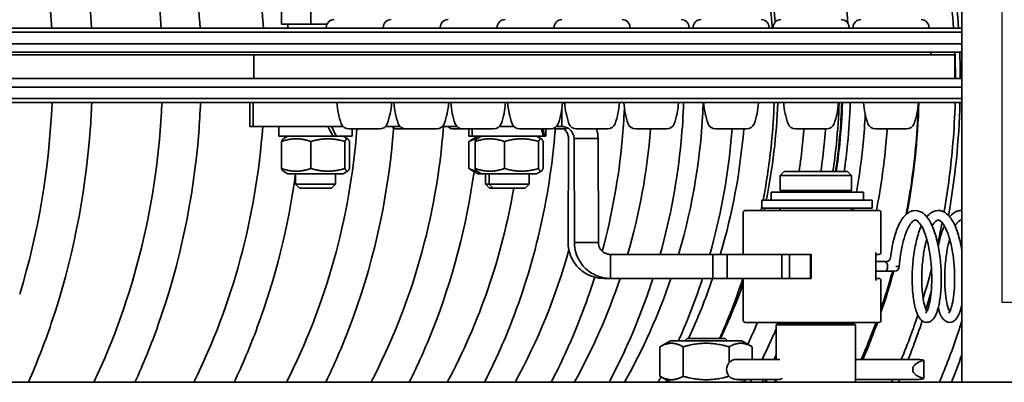
# Model space of a CAD drawing. Units: millimetres. Extents: x -3051 to 75783, y -543 to 5732.
# Drawn here: x 7886 to 8009, y 360 to 405 of the extents above; entities that cross this region are included whole.
import ezdxf

# ---------------------------------------------------------------- set-up
doc = ezdxf.new("R2010")
doc.units = ezdxf.units.MM
doc.layers.add('Kontur OBP', color=40, linetype='Continuous', lineweight=35)
doc.layers.add('Kontur Wieszak Ścienny', color=3, linetype='Continuous', lineweight=25)

# ---------------------------------------------------------------- blocks, each defined once
blk = doc.blocks.new('OBS_P-150 Rzut 2')
at = {"layer": 'Kontur OBP'}
for p, q in [((-235.18, -22.93), (-235.18, 71.57)), ((-320.3, 11.37), (-320.3, 14.01)), ((-316.62, 11.37), (-316.62, 14.01)), ((-316.62, 11.37), (-320.3, 11.37)), ((-319.49, 11.37), (-319.49, 10.87)), ((-314.61, 11.37), (-316.62, 11.37)), ((-235.18, 10.37), (-536.05, 10.37)), ((-535.55, 10.87), (-235.18, 10.87)), ((-314.69, 10.98), (-314.69, 10.87)), ((-307.57, 10.98), (-307.57, 10.87)), ((-300.44, 10.98), (-300.44, 10.87)), ((-293.32, 10.98), (-293.32, 10.87)), ((-286.2, 10.98), (-286.2, 10.87)), ((-276.7, 10.98), (-276.7, 10.87)), ((-269.3, 10.98), (-269.3, 10.87)), ((-268.8, 10.98), (-268.8, 10.87)), ((-259.3, 10.98), (-259.3, 10.87)), ((-258.8, 10.98), (-258.8, 10.87)), ((-249.3, 10.98), (-249.3, 10.87)), ((-248.8, 10.98), (-248.8, 10.87)), ((-239.3, 10.98), (-239.3, 10.87)), ((-235.18, 8.94), (-536.05, 8.94)), ((-235.18, 7.87), (-529.47, 7.87)), ((-503.7, 7.57), (-327.06, 7.57)), ((-327.06, 7.57), (-323.77, 7.57)), ((-323.77, 4.57), (-323.77, 7.57)), ((-323.77, 7.57), (-319.18, 7.57)), ((-319.18, 7.57), (-313.68, 7.57)), ((-313.68, 7.57), (-236.05, 7.57)), ((-239.05, 7.57), (-239.05, 7.87)), ((-236.05, 4.57), (-236.05, 7.57)), ((-531.91, 4.57), (-235.18, 4.57)), ((-536.05, 3.5), (-235.18, 3.5)), ((-536.05, 2.07), (-235.18, 2.07)), ((-235.18, 1.57), (-535.55, 1.57)), ((-324.26, -1.43), (-324.26, 1.57)), ((-323.83, -1.43), (-323.83, 1.57)), ((-313.36, 1.57), (-306.52, 1.57)), ((-312.44, 1.57), (-312.44, 1.57)), ((-307.44, 1.57), (-307.44, 1.57)), ((-306.24, 1.57), (-299.4, 1.57)), ((-305.32, 1.57), (-305.32, 1.57)), ((-300.32, 1.57), (-300.32, 1.57)), ((-299.11, 1.57), (-292.27, 1.57)), ((-298.19, 1.57), (-298.19, 1.57)), ((-293.19, 1.57), (-293.19, 1.57)), ((-291.99, 1.57), (-285.15, 1.57)), ((-291.07, 1.57), (-291.07, 1.57)), ((-286.07, 1.57), (-286.07, 1.57)), ((-285.21, 1.57), (-285.21, 1.57)), ((-285.15, 1.57), (-284.87, 1.57)), ((-284.87, 1.57), (-278.03, 1.57)), ((-283.95, 1.57), (-283.95, 1.57)), ((-278.95, 1.57), (-278.95, 1.57)), ((-277.47, 1.57), (-270.63, 1.57)), ((-277.37, 1.57), (-277.37, 1.57)), ((-276.55, 1.57), (-276.55, 1.57)), ((-271.55, 1.57), (-271.55, 1.57)), ((-267.47, 1.57), (-260.63, 1.57)), ((-266.55, 1.57), (-266.55, 1.57)), ((-261.55, 1.57), (-261.55, 1.57)), ((-257.47, 1.57), (-250.63, 1.57)), ((-256.55, 1.57), (-256.55, 1.57)), ((-251.55, 1.57), (-251.55, 1.57)), ((-247.47, 1.57), (-240.63, 1.57)), ((-247.21, 1.57), (-247.21, 1.57)), ((-246.55, 1.57), (-246.55, 1.57)), ((-241.55, 1.57), (-241.55, 1.57)), ((-285.21, -0.26), (-285.21, 0.91)), ((-285.21, -1.43), (-285.21, -0.26)), ((-324.26, -1.43), (-323.83, -1.43)), ((-323.83, -1.43), (-312.59, -1.43)), ((-320.65, -1.43), (-320.65, -2.63)), ((-308, -1.73), (-311.88, -1.73)), ((-311.45, -1.73), (-311.45, -2.63)), ((-307.29, -1.43), (-305.47, -1.43)), ((-304.75, -1.73), (-305.79, -1.73)), ((-300.88, -1.73), (-304.75, -1.73)), ((-300.17, -1.43), (-298.35, -1.43)), ((-297.63, -1.73), (-298.78, -1.73)), ((-293.76, -1.73), (-297.63, -1.73)), ((-296.87, -1.73), (-296.87, -2.63)), ((-296.43, -1.73), (-296.43, -2.63)), ((-293.04, -1.43), (-291.22, -1.43)), ((-286.63, -1.73), (-290.51, -1.73)), ((-287.23, -1.73), (-287.23, -2.63)), ((-284.63, -1.73), (-285.99, -1.73)), ((-285.92, -1.43), (-285.21, -1.43)), ((-279.51, -1.73), (-283.39, -1.73)), ((-272.11, -1.73), (-275.99, -1.73)), ((-262.11, -1.73), (-265.99, -1.73)), ((-252.11, -1.73), (-255.99, -1.73)), ((-242.11, -1.73), (-245.99, -1.73)), ((-313.85, -2.63), (-320.65, -2.63)), ((-320.3, -6.66), (-320.3, -3.31)), ((-319.5, -2.63), (-320.08, -2.97)), ((-316.62, -6.66), (-316.62, -3.31)), ((-313.43, -2.63), (-313.85, -2.63)), ((-311.45, -2.63), (-313.43, -2.63)), ((-312.6, -2.63), (-312.02, -2.97)), ((-312.36, -6.66), (-312.36, -3.31)), ((-311.79, -6.66), (-311.79, -3.31)), ((-296.43, -2.63), (-296.87, -2.63)), ((-296.86, -6.66), (-296.86, -3.31)), ((-295.72, -2.63), (-296.66, -3.17)), ((-287.56, -2.63), (-296.43, -2.63)), ((-296.08, -6.66), (-296.08, -3.31)), ((-295.28, -2.63), (-295.86, -2.97)), ((-292.4, -6.66), (-292.4, -3.31)), ((-288.38, -2.63), (-287.8, -2.97)), ((-288.14, -6.66), (-288.14, -3.31)), ((-287.57, -6.66), (-287.57, -3.31)), ((-287.4, -2.63), (-287.56, -2.63)), ((-287.23, -2.63), (-287.4, -2.63)), ((-284.44, -15.93), (-284.39, -2.93)), ((-283.7, -2.93), (-283.66, -15.93)), ((-282.53, -2.93), (-283.7, -2.93)), ((-280.7, -2.93), (-282.53, -2.93)), ((-280.66, -15.93), (-280.7, -2.93)), ((-319.5, -7.33), (-320.08, -7)), ((-319.5, -7.33), (-312.6, -7.33)), ((-318.55, -7.33), (-318.55, -8.64)), ((-313.55, -7.33), (-313.55, -8.64)), ((-312.6, -7.33), (-312.02, -7)), ((-295.72, -7.33), (-296.66, -6.79)), ((-295.28, -7.33), (-295.86, -7)), ((-295.72, -7.33), (-295.28, -7.33)), ((-295.28, -7.33), (-288.38, -7.33)), ((-294.77, -7.33), (-294.77, -8.64)), ((-294.33, -7.33), (-294.33, -8.64)), ((-289.33, -7.33), (-289.33, -8.64)), ((-288.38, -7.33), (-287.8, -7)), ((-257.42, -7.03), (-257.92, -7.53)), ((-257.42, -7.03), (-249.5, -7.03)), ((-249.5, -7.03), (-249, -7.53)), ((-249, -7.53), (-257.92, -7.53)), ((-257.92, -7.53), (-257.92, -9.43)), ((-249, -7.53), (-249, -9.43)), ((-318.55, -8.64), (-313.55, -8.64)), ((-318.06, -9.13), (-318.55, -8.64)), ((-314.04, -9.13), (-318.06, -9.13)), ((-314.04, -9.13), (-313.55, -8.64)), ((-294.77, -8.64), (-294.33, -8.64)), ((-294.28, -9.13), (-294.77, -8.64)), ((-294.33, -8.64), (-289.33, -8.64)), ((-293.84, -9.13), (-294.33, -8.64)), ((-293.84, -9.13), (-294.28, -9.13)), ((-289.82, -9.13), (-293.84, -9.13)), ((-289.82, -9.13), (-289.33, -8.64)), ((-259.06, -9.63), (-247.51, -9.63)), ((-259.06, -10.63), (-259.06, -9.63)), ((-249, -9.43), (-257.92, -9.43)), ((-247.51, -10.63), (-247.51, -9.63)), ((-260.19, -10.63), (-246.39, -10.63)), ((-260.19, -11.63), (-260.19, -10.63)), ((-246.39, -11.63), (-246.39, -10.63)), ((-262.53, -12.18), (-262.53, -17.43)), ((-262.28, -11.93), (-261.12, -11.93)), ((-260.99, -11.93), (-261.12, -11.93)), ((-260.99, -11.93), (-259.86, -11.93)), ((-260.19, -11.63), (-246.39, -11.63)), ((-247.44, -11.93), (-259.86, -11.93)), ((-257.92, -11.63), (-257.92, -11.93)), ((-249, -11.63), (-249, -11.93)), ((-245.56, -11.93), (-247.44, -11.93)), ((-245.31, -12.18), (-245.31, -17.18)), ((-283.66, -15.93), (-281.84, -15.93)), ((-281.84, -15.93), (-280.66, -15.93)), ((-273.91, -17.43), (-279.15, -17.43)), ((-279.15, -17.43), (-279.15, -18.6)), ((-273.91, -17.43), (-268.62, -17.43)), ((-268.62, -17.43), (-266.33, -17.43)), ((-264.56, -17.43), (-266.33, -17.43)), ((-266.33, -17.43), (-266.33, -20.43)), ((-264.56, -17.43), (-257.69, -17.43)), ((-264.56, -20.43), (-264.56, -17.43)), ((-256.74, -17.43), (-257.69, -17.43)), ((-257.69, -17.43), (-257.69, -20.43)), ((-256.74, -17.43), (-254.13, -17.43)), ((-256.74, -20.43), (-256.74, -17.43)), ((-254.05, -17.43), (-254.13, -17.43)), ((-254.13, -17.43), (-254.13, -20.43)), ((-254.05, -20.43), (-254.05, -17.43)), ((-245.96, -20.25), (-245.96, -17.61)), ((-244.85, -18.33), (-245.96, -18.33)), ((-245.95, -17.43), (-245.56, -17.43)), ((-244.67, -18.33), (-244.85, -18.33)), ((-279.15, -18.6), (-279.15, -20.43)), ((-245.96, -19.53), (-244.85, -19.53)), ((-243.61, -19.53), (-244.85, -19.53)), ((-243.01, -18.93), (-243.43, -18.93)), ((-279.15, -20.43), (-279.95, -20.43)), ((-279.15, -20.43), (-273.91, -20.43)), ((-268.62, -20.43), (-273.91, -20.43)), ((-266.33, -20.43), (-268.62, -20.43)), ((-266.33, -20.43), (-264.56, -20.43)), ((-257.69, -20.43), (-264.56, -20.43)), ((-262.53, -20.43), (-262.53, -25.68)), ((-257.69, -20.43), (-256.74, -20.43)), ((-254.13, -20.43), (-256.74, -20.43)), ((-254.13, -20.43), (-254.05, -20.43)), ((-245.56, -20.43), (-245.95, -20.43)), ((-245.31, -20.68), (-245.31, -25.68)), ((-235.18, -33.43), (-235.18, -22.93)), ((-261.12, -25.93), (-262.28, -25.93)), ((-261.12, -25.93), (-260.99, -25.93)), ((-259.86, -25.93), (-260.99, -25.93)), ((-259.86, -25.93), (-247.44, -25.93)), ((-258.21, -26.03), (-258.41, -26.23)), ((-248.51, -26.23), (-258.41, -26.23)), ((-258.41, -30.57), (-258.41, -26.23)), ((-258.21, -26.03), (-248.71, -26.03)), ((-248.71, -26.03), (-248.51, -26.23)), ((-248.51, -33.43), (-248.51, -26.23)), ((-247.44, -25.93), (-245.56, -25.93)), ((-271.62, -28.23), (-272.95, -28.99)), ((-262.72, -28.23), (-271.62, -28.23)), ((-269.56, -27.93), (-269.86, -28.23)), ((-269.56, -27.93), (-264.79, -27.93)), ((-264.79, -27.93), (-264.49, -28.23)), ((-262.72, -28.23), (-261.4, -28.99)), ((-272.95, -28.99), (-272.95, -32.67)), ((-270.06, -28.99), (-270.06, -32.67)), ((-264.29, -28.99), (-264.29, -30.97)), ((-261.4, -28.99), (-261.4, -30.57)), ((-261.51, -30.57), (-263.38, -30.57)), ((-261.51, -30.57), (-260.47, -30.57)), ((-259.59, -30.57), (-260.47, -30.57)), ((-259.59, -30.57), (-257.97, -30.57)), ((-248.51, -30.57), (-247.05, -30.57)), ((-247.05, -30.57), (-240.79, -30.57)), ((-239.95, -30.68), (-239.95, -32.96)), ((-264.62, -31.81), (-264.62, -31.83)), ((-241.33, -31.81), (-241.33, -31.83)), ((-271.62, -33.43), (-272.95, -32.67)), ((-263.38, -33.07), (-261.51, -33.07)), ((-262.72, -33.43), (-262.1, -33.07)), ((-260.47, -33.07), (-261.51, -33.07)), ((-260.47, -33.07), (-259.59, -33.07)), ((-257.91, -33.07), (-259.59, -33.07)), ((-258.41, -33.43), (-258.41, -33.07)), ((-247.05, -33.07), (-248.51, -33.07)), ((-240.79, -33.07), (-247.05, -33.07)), ((-484.05, -33.43), (-235.18, -33.43)), ((-125.18, -33.43), (-235.18, -33.43))]:
    blk.add_line(p, q, dxfattribs=at)
for centre, radius, start, end in [((-313.7, 10.98), 0.99, 90, 180), ((-306.58, 10.98), 0.99, 90, 180), ((-299.45, 10.98), 0.99, 90, 180), ((-292.33, 10.98), 0.99, 90, 180), ((-285.21, 10.98), 0.99, 90, 180), ((-277.69, 10.98), 0.99, 0, 90), ((-270.29, 10.98), 0.99, 0, 90), ((-267.81, 10.98), 0.99, 90, 180), ((-260.29, 10.98), 0.99, 0, 90), ((-257.81, 10.98), 0.99, 90, 180), ((-250.29, 10.98), 0.99, 0, 90), ((-247.81, 10.98), 0.99, 90, 180), ((-240.29, 10.98), 0.99, 0, 90), ((-303.88, 2.14), 9.5, 183.4496, 199.7451), ((-316, 2.14), 9.5, 340.2549, 356.5504), ((-296.75, 2.14), 9.5, 183.4496, 199.7451), ((-308.88, 2.14), 9.5, 340.2549, 356.5504), ((-289.63, 2.14), 9.5, 183.4496, 199.7451), ((-301.76, 2.14), 9.5, 340.2549, 356.5504), ((-282.51, 2.14), 9.5, 183.4496, 199.7451), ((-294.63, 2.14), 9.5, 340.2549, 356.5504), ((-275.39, 2.14), 9.5, 183.4496, 199.7451), ((-287.51, 2.14), 9.5, 340.2549, 356.5504), ((-267.99, 2.14), 9.5, 183.4496, 199.7451), ((-280.11, 2.14), 9.5, 340.2549, 356.5504), ((-257.99, 2.14), 9.5, 183.4496, 199.7451), ((-270.11, 2.14), 9.5, 340.2549, 356.5504), ((-247.99, 2.14), 9.5, 183.4496, 199.7451), ((-260.11, 2.14), 9.5, 340.2549, 356.5504), ((-328.16, 4.23), 78, 351.7026, 358.0485), ((-237.99, 2.14), 9.5, 183.4496, 199.7451), ((-250.11, 2.14), 9.5, 340.2549, 356.5504), ((-311.88, -0.73), 1, 199.7451, 270), ((-308, -0.73), 1, 270, 340.2549), ((-304.75, -0.73), 1, 199.7451, 270), ((-300.88, -0.73), 1, 270, 340.2549), ((-297.63, -0.73), 1, 199.7451, 270), ((-293.76, -0.73), 1, 270, 340.2549), ((-290.51, -0.73), 1, 199.7451, 270), ((-286.63, -0.73), 1, 270, 340.2549), ((-283.39, -0.73), 1, 199.7451, 270), ((-279.51, -0.73), 1, 270, 340.2549), ((-275.99, -0.73), 1, 199.7451, 270), ((-272.11, -0.73), 1, 270, 340.2549), ((-265.99, -0.73), 1, 199.7451, 270), ((-262.11, -0.73), 1, 270, 340.2549), ((-255.99, -0.73), 1, 199.7451, 270), ((-252.11, -0.73), 1, 270, 340.2549), ((-245.99, -0.73), 1, 199.7451, 270), ((-242.11, -0.73), 1, 270, 340.2549), ((-305.79, -0.73), 1, 224.419, 270), ((-298.78, -0.73), 1, 224.419, 270), ((-285.99, -0.73), 1, 251.0937, 270), ((-258.06, -9.81), 0.4, 25.8967, 69.5127), ((-248.86, -9.81), 0.4, 110.4873, 154.1033), ((-262.28, -12.18), 0.25, 90, 180), ((-245.56, -12.18), 0.25, 0, 90), ((-245.56, -17.18), 0.25, 270, 0), ((-243.61, -18.93), 0.6, 270, 0), ((-245.56, -20.68), 0.25, 0, 90), ((-262.28, -25.68), 0.25, 180, 270), ((-245.56, -25.68), 0.25, 270, 0), ((-258.06, -25.63), 0.4, 270, 311.4096), ((-248.86, -25.63), 0.4, 228.5904, 270), ((-263.38, -31.81), 1.24, 90, 180), ((-263.38, -31.83), 1.24, 180, 270), ((-328.16, 4.23), 78, 331.1334, 331.4349)]:
    blk.add_arc(centre, radius, start, end, dxfattribs=at)
for centre, major_axis, ratio, start_param, end_param in [((-405.55, 5.22), (0.97, 74.99), 0.755129, 4.797483, 6.148405), ((-394.51, 5.08), (0.97, 74.99), 0.791047, 4.799846, 6.114538), ((-384.22, 4.95), (0.97, 74.99), 0.824425, 4.802047, 6.077987), ((-332.34, 4.28), (-0.97, -74.99), 0.989027, 1.682206, 2.061936), ((-405.55, 5.22), (-0.97, -74.99), 0.755129, 1.203359, 1.531796), ((-394.51, 5.08), (-0.97, -74.99), 0.791047, 1.041734, 1.534155), ((-339.92, 4.38), (-0.97, -74.99), 0.965974, 1.288203, 1.54579), ((-332.34, 4.28), (-0.97, -74.99), 0.989027, 1.383397, 1.547389), ((-384.22, 4.95), (-0.97, -74.99), 0.824425, 1.044224, 1.496265), ((-374.72, 4.83), (-0.97, -74.99), 0.855156, 1.04652, 1.494282), ((-316.05, -1.85), (-4.39, 7.93), 0.173735, 4.517943, 4.668739), ((-316.05, -1.01), (-4.39, 7.93), 0.173735, 4.412339, 4.564344), ((-366.03, 4.71), (-0.97, -74.99), 0.883142, 1.048617, 1.500156), ((-291.83, -1.85), (-2.75, 7.86), 0.468922, 4.451171, 4.564279), ((-291.83, -1.01), (-2.75, 7.86), 0.468922, 4.345567, 4.459809), ((-345.1, 4.44), (-0.97, -74.99), 0.949776, 1.287063, 1.500605), ((-335.66, 4.32), (-0.97, -74.99), 0.979072, 1.289136, 1.50261), ((-358.18, 4.61), (-0.97, -74.99), 0.908293, 1.050507, 1.398211), ((-332.34, 4.28), (-0.97, -74.99), 0.989027, 1.365678, 1.369773), ((-351.2, 4.52), (-0.97, -74.99), 0.930528, 1.052186, 1.293685), ((-244.85, -18.93), (0, 0.6), 0.637642, 3.141593, 6.283185), ((-345.1, 4.44), (-0.97, -74.99), 0.949776, 1.053648, 1.244962), ((-339.92, 4.38), (-0.97, -74.99), 0.965974, 1.054889, 1.246114), ((-335.66, 4.32), (-0.97, -74.99), 0.979072, 1.138883, 1.247059), ((-332.34, 4.28), (-0.97, -74.99), 0.989027, 1.139643, 1.238907), ((-335.66, 4.32), (-0.97, -74.99), 0.979072, 1.055906, 1.05997)]:
    blk.add_ellipse(centre, major_axis=major_axis, ratio=ratio, start_param=start_param, end_param=end_param, dxfattribs=at)
for points, knots in [([(-408.54, 82.88), (-405.42, 83.25), (-402.27, 83.29), (-392.87, 82.46), (-386.69, 80.61), (-375.05, 74.47), (-369.6, 70.16), (-359.97, 59.5), (-355.81, 53.11), (-349.23, 38.91), (-346.82, 31.1), (-344.73, 19), (-344.28, 14.95), (-344.07, 10.87)], [3.043158, 3.043158, 3.043158, 3.043158, 3.198305, 3.198305, 3.509605, 3.509605, 3.825509, 3.825509, 4.14675, 4.14675, 4.470278, 4.470278, 4.628968, 4.628968, 4.628968, 4.628968]), ([(-397.25, 82.81), (-394.2, 83.11), (-391.13, 83.13), (-381.51, 82.31), (-375.02, 80.44), (-362.83, 74.27), (-357.14, 69.94), (-347.08, 59.25), (-342.73, 52.85), (-335.86, 38.65), (-333.35, 30.83), (-331.18, 18.82), (-330.71, 14.86), (-330.49, 10.87)], [3.053189, 3.053189, 3.053189, 3.053189, 3.198673, 3.198673, 3.511718, 3.511718, 3.828142, 3.828142, 4.148872, 4.148872, 4.471813, 4.471813, 4.626817, 4.626817, 4.626817, 4.626817]), ([(-336.11, 82.31), (-333.93, 82.34), (-331.76, 82.27), (-321.46, 81.53), (-313.43, 79.6), (-298.37, 73.27), (-291.34, 68.86), (-279, 58.02), (-273.68, 51.58), (-265.3, 37.31), (-262.24, 29.49), (-259.7, 17.91), (-259.18, 14.4), (-258.89, 10.87)], [3.114652, 3.114652, 3.114652, 3.114652, 3.199907, 3.199907, 3.51939, 3.51939, 3.839022, 3.839022, 4.158948, 4.158948, 4.479183, 4.479183, 4.615556, 4.615556, 4.615556, 4.615556]), ([(-325.74, 82.19), (-323.91, 82.2), (-322.07, 82.13), (-312.1, 81.41), (-304.05, 79.48), (-288.95, 73.15), (-281.9, 68.74), (-269.52, 57.89), (-264.19, 51.45), (-255.79, 37.18), (-252.72, 29.36), (-250.23, 18.02), (-249.73, 14.75), (-249.43, 11.46)], [3.128202, 3.128202, 3.128202, 3.128202, 3.199918, 3.199918, 3.519466, 3.519466, 3.839142, 3.839142, 4.159076, 4.159076, 4.479282, 4.479282, 4.606339, 4.606339, 4.606339, 4.606339]), ([(-303.82, 81.75), (-301.17, 81.93), (-298.51, 81.9), (-289.04, 81.12), (-282.31, 79.24), (-269.65, 73.03), (-263.74, 68.69), (-253.31, 57.97), (-248.81, 51.57), (-241.69, 37.36), (-239.09, 29.55), (-236.92, 17.95), (-236.47, 14.42), (-236.22, 10.87)], [3.077044, 3.077044, 3.077044, 3.077044, 3.198944, 3.198944, 3.513315, 3.513315, 3.830221, 3.830221, 4.150615, 4.150615, 4.473065, 4.473065, 4.611182, 4.611182, 4.611182, 4.611182]), ([(-235.6, 10.87), (-236.07, 17.93), (-237.31, 24.87), (-241.96, 40.54), (-245.97, 48.81), (-256.18, 62.85), (-262.29, 68.49), (-270.08, 73.02), (-271.12, 73.58), (-272.17, 74.09)], [48.069935, 48.069935, 48.069935, 48.069935, 50.205755, 50.205755, 53.130978, 53.130978, 56.063758, 56.063758, 56.508927, 56.508927, 56.508927, 56.508927]), ([(-344.03, 1.57), (-344.08, 0.41), (-344.14, -0.74), (-344.85, -10.2), (-346.5, -18.39), (-349.95, -28.57), (-350.91, -31.04), (-351.96, -33.43)], [4.7494165, 4.7494165, 4.7494165, 4.7494165, 4.7942904, 4.7942904, 5.1183362, 5.1183362, 5.2250307, 5.2250307, 5.2250307, 5.2250307]), ([(-330.42, 1.57), (-330.48, 0.32), (-330.55, -0.92), (-331.3, -10.47), (-333.03, -18.66), (-336.61, -28.74), (-337.57, -31.12), (-338.63, -33.43)], [4.7470996, 4.7470996, 4.7470996, 4.7470996, 4.7954069, 4.7954069, 5.1190771, 5.1190771, 5.2218093, 5.2218093, 5.2218093, 5.2218093]), ([(-269.99, 1.57), (-270.04, -0.04), (-270.15, -1.65), (-270.76, -8.05), (-271.64, -12.81), (-272.93, -17.43)], [4.736887, 4.736887, 4.736887, 4.736887, 4.7990833, 4.7990833, 4.9847323, 4.9847323, 4.9847323, 4.9847323]), ([(-258.67, 1.57), (-258.73, -0.11), (-258.84, -1.79), (-259.24, -5.86), (-259.59, -8.26), (-260.04, -10.63)], [4.7349891, 4.7349891, 4.7349891, 4.7349891, 4.7996264, 4.7996264, 4.8927087, 4.8927087, 4.8927087, 4.8927087]), ([(-250.54, 1.57), (-250.6, -0.15), (-250.71, -1.88), (-251, -4.74), (-251.14, -5.89), (-251.31, -7.03)], [4.7336295, 4.7336295, 4.7336295, 4.7336295, 4.7999892, 4.7999892, 4.844388, 4.844388, 4.844388, 4.844388]), ([(-250.12, 1.57), (-250.18, -0.15), (-250.3, -1.88), (-250.58, -4.74), (-250.73, -5.89), (-250.89, -7.03)], [4.7335633, 4.7335633, 4.7335633, 4.7335633, 4.799931, 4.799931, 4.8443346, 4.8443346, 4.8443346, 4.8443346]), ([(-249.14, 1.57), (-249.2, -0.15), (-249.31, -1.87), (-249.59, -4.74), (-249.73, -5.88), (-249.9, -7.03)], [4.7334127, 4.7334127, 4.7334127, 4.7334127, 4.7996723, 4.7996723, 4.8442418, 4.8442418, 4.8442418, 4.8442418]), ([(-240.62, 1.57), (-240.67, -0.12), (-240.77, -1.82), (-241.18, -6.5), (-241.59, -9.48), (-242.16, -12.42)], [4.7320845, 4.7320845, 4.7320845, 4.7320845, 4.7975725, 4.7975725, 4.9138656, 4.9138656, 4.9138656, 4.9138656]), ([(-236.02, 1.57), (-236.07, -0.11), (-236.16, -1.78), (-236.54, -6.36), (-236.91, -9.25), (-237.42, -12.12)], [4.7313619, 4.7313619, 4.7313619, 4.7313619, 4.796253, 4.796253, 4.909491, 4.909491, 4.909491, 4.909491]), ([(-277.4, 0.84), (-277.46, -0.49), (-277.55, -1.81), (-278.11, -7.83), (-278.95, -12.49), (-280.17, -17.03)], [4.7475656, 4.7475656, 4.7475656, 4.7475656, 4.7987109, 4.7987109, 4.9808335, 4.9808335, 4.9808335, 4.9808335]), ([(-247.27, 0.13), (-247.33, -1.1), (-247.42, -2.33), (-247.74, -5.6), (-248.01, -7.62), (-248.36, -9.63)], [4.751567, 4.751567, 4.751567, 4.751567, 4.7992124, 4.7992124, 4.8778672, 4.8778672, 4.8778672, 4.8778672]), ([(-306.28, -1.61), (-306.3, -1.94), (-306.33, -2.28), (-307.07, -10.93), (-308.93, -19.11), (-312.74, -29.03), (-313.71, -31.26), (-314.77, -33.43)], [4.7840101, 4.7840101, 4.7840101, 4.7840101, 4.7970878, 4.7970878, 5.119905, 5.119905, 5.2161113, 5.2161113, 5.2161113, 5.2161113]), ([(-286.05, -1.73), (-286.08, -2.15), (-286.12, -2.56), (-286.91, -11.28), (-288.89, -19.45), (-292.88, -29.25), (-293.85, -31.36), (-294.91, -33.43)], [4.7820686, 4.7820686, 4.7820686, 4.7820686, 4.7982621, 4.7982621, 5.1201908, 5.1201908, 5.211432, 5.211432, 5.211432, 5.211432]), ([(-283.7, -2.93), (-283.7, -2.69), (-283.76, -2.44), (-284, -2.01), (-284.17, -1.82), (-284.49, -1.6), (-284.63, -1.54), (-284.92, -1.45), (-285.07, -1.43), (-285.21, -1.43)], [0, 0, 0, 0, 0.0923387, 0.0923387, 0.184647, 0.184647, 0.2406131, 0.2406131, 0.2965792, 0.2965792, 0.2965792, 0.2965792]), ([(-284.99, -1.73), (-284.85, -1.83), (-284.74, -1.95), (-284.56, -2.21), (-284.5, -2.35), (-284.42, -2.63), (-284.39, -2.78), (-284.39, -2.93)], [0.121626, 0.121626, 0.121626, 0.121626, 0.184647, 0.184647, 0.2406131, 0.2406131, 0.2965792, 0.2965792, 0.2965792, 0.2965792]), ([(-263.93, -1.73), (-263.97, -2.28), (-264.02, -2.82), (-264.54, -8.13), (-265.42, -12.84), (-266.72, -17.43)], [4.7782768, 4.7782768, 4.7782768, 4.7782768, 4.7993868, 4.7993868, 4.9835032, 4.9835032, 4.9835032, 4.9835032]), ([(-254.95, -1.73), (-254.99, -2.33), (-255.05, -2.93), (-255.22, -4.7), (-255.37, -5.86), (-255.54, -7.03)], [4.77673209, 4.77673209, 4.77673209, 4.77673209, 4.79980544, 4.79980544, 4.84514391, 4.84514391, 4.84514391, 4.84514391]), ([(-252.24, -1.73), (-252.28, -2.34), (-252.34, -2.96), (-252.52, -4.73), (-252.66, -5.88), (-252.82, -7.03)], [4.7762666, 4.7762666, 4.7762666, 4.7762666, 4.79992597, 4.79992597, 4.84465806, 4.84465806, 4.84465806, 4.84465806]), ([(-244.53, -1.73), (-244.57, -2.33), (-244.62, -2.94), (-244.94, -6.36), (-245.34, -9.16), (-245.88, -11.93)], [4.7751712, 4.7751712, 4.7751712, 4.7751712, 4.7985282, 4.7985282, 4.9077288, 4.9077288, 4.9077288, 4.9077288]), ([(-318.55, -7.34), (-319.45, -13.94), (-321.06, -20.42), (-324.19, -28.9), (-325.16, -31.19), (-326.22, -33.43)], [4.8605526, 4.8605526, 4.8605526, 4.8605526, 5.1195806, 5.1195806, 5.2188348, 5.2188348, 5.2188348, 5.2188348]), ([(-296.21, -7.05), (-297.15, -13.89), (-298.91, -20.6), (-302.29, -29.14), (-303.26, -31.31), (-304.32, -33.43)], [4.8527262, 4.8527262, 4.8527262, 4.8527262, 5.1200962, 5.1200962, 5.2136426, 5.2136426, 5.2136426, 5.2136426]), ([(-244.11, -17.83), (-244.02, -17.11), (-243.9, -16.39), (-243.59, -15.1), (-243.4, -14.51), (-242.96, -13.47), (-242.7, -13.02), (-242.09, -12.3), (-241.7, -12.03), (-240.91, -11.89), (-240.54, -11.97), (-239.97, -12.3), (-239.75, -12.5), (-239.27, -13.1), (-239.03, -13.54), (-238.58, -14.64), (-238.38, -15.31), (-238.07, -16.71), (-237.95, -17.45), (-237.8, -18.92), (-237.76, -19.66), (-237.75, -21.06), (-237.78, -21.75), (-237.91, -22.98), (-238, -23.55), (-238.24, -24.52), (-238.38, -24.93), (-238.68, -25.43), (-238.81, -25.59), (-239.11, -25.82), (-239.28, -25.9), (-239.68, -25.95), (-239.89, -25.89), (-240.2, -25.72), (-240.32, -25.61), (-240.59, -25.27), (-240.72, -25.01), (-241, -24.25), (-241.14, -23.66), (-241.32, -22.36), (-241.38, -21.65), (-241.41, -20.22), (-241.39, -19.48), (-241.28, -18.04), (-241.18, -17.32), (-240.94, -15.96), (-240.78, -15.31), (-240.49, -14.42), (-240.37, -14.12), (-240.25, -13.85)], [0, 0, 0, 0, 0.220598, 0.220598, 0.439068, 0.439068, 0.665447, 0.665447, 0.906016, 0.906016, 1.100569, 1.100569, 1.255845, 1.255845, 1.476346, 1.476346, 1.716407, 1.716407, 1.941564, 1.941564, 2.159427, 2.159427, 2.375247, 2.375247, 2.592333, 2.592333, 2.816776, 2.816776, 2.941237, 2.941237, 3.047034, 3.047034, 3.159534, 3.159534, 3.257098, 3.257098, 3.426058, 3.426058, 3.681951, 3.681951, 3.914972, 3.914972, 4.133075, 4.133075, 4.348874, 4.348874, 4.565898, 4.565898, 4.686403, 4.686403, 4.686403, 4.686403]), ([(-239.58, -12.72), (-239.39, -12.5), (-239.19, -12.31), (-238.79, -12.06), (-238.59, -11.99), (-238.08, -11.9), (-237.74, -11.95), (-237.2, -12.22), (-236.98, -12.41), (-236.49, -12.96), (-236.25, -13.38), (-235.79, -14.41), (-235.58, -15.06), (-235.32, -16.14), (-235.24, -16.52), (-235.18, -16.92)], [4.881061, 4.881061, 4.881061, 4.881061, 5.02211, 5.02211, 5.134866, 5.134866, 5.30693, 5.30693, 5.461049, 5.461049, 5.67354, 5.67354, 5.914613, 5.914613, 6.038032, 6.038032, 6.038032, 6.038032]), ([(-236.71, -12.72), (-236.42, -12.37), (-236.08, -12.1), (-235.52, -11.94), (-235.35, -11.92), (-235.18, -11.93)], [9.1085537, 9.1085537, 9.1085537, 9.1085537, 9.3306349, 9.3306349, 9.4239099, 9.4239099, 9.4239099, 9.4239099]), ([(-239.7, -24.76), (-239.7, -24.76), (-239.67, -24.74), (-239.58, -24.6), (-239.52, -24.47), (-239.37, -24.1), (-239.29, -23.82), (-239.14, -23.12), (-239.07, -22.66), (-238.98, -21.64), (-238.95, -21.05), (-238.95, -19.82), (-238.98, -19.16), (-239.1, -17.88), (-239.2, -17.23), (-239.43, -16.04), (-239.57, -15.48), (-239.9, -14.54), (-240.08, -14.13), (-240.43, -13.54), (-240.61, -13.34), (-240.87, -13.15), (-240.95, -13.13), (-241.11, -13.13), (-241.27, -13.19), (-241.69, -13.68), (-241.9, -14.05), (-242.25, -14.86), (-242.39, -15.3), (-242.65, -16.29), (-242.76, -16.87), (-242.92, -17.94), (-242.97, -18.44), (-243.01, -18.93)], [76.396296, 76.396296, 76.396296, 76.396296, 76.489205, 76.489205, 76.602696, 76.602696, 76.751844, 76.751844, 76.926824, 76.926824, 77.115185, 77.115185, 77.308655, 77.308655, 77.503212, 77.503212, 77.6962, 77.6962, 77.884281, 77.884281, 78.061399, 78.061399, 78.222685, 78.222685, 78.469782, 78.469782, 78.675819, 78.675819, 78.844007, 78.844007, 79.028584, 79.028584, 79.176691, 79.176691, 79.176691, 79.176691]), ([(-236.83, -24.76), (-236.83, -24.76), (-236.83, -24.76), (-236.82, -24.75), (-236.77, -24.69), (-236.64, -24.46), (-236.57, -24.29), (-236.42, -23.82), (-236.34, -23.47), (-236.21, -22.65), (-236.15, -22.14), (-236.08, -21.03), (-236.08, -20.4), (-236.12, -19.13), (-236.17, -18.47), (-236.33, -17.2), (-236.44, -16.58), (-236.71, -15.46), (-236.87, -14.95), (-237.22, -14.12), (-237.4, -13.78), (-237.74, -13.34), (-237.9, -13.22), (-238.1, -13.12), (-238.14, -13.12), (-238.28, -13.16), (-238.37, -13.2), (-238.61, -13.41), (-238.76, -13.6), (-238.91, -13.85)], [72.532692, 72.532692, 72.532692, 72.532692, 72.546067, 72.546067, 72.663885, 72.663885, 72.787912, 72.787912, 72.947848, 72.947848, 73.128854, 73.128854, 73.319673, 73.319673, 73.513866, 73.513866, 73.708168, 73.708168, 73.8999, 73.8999, 74.084999, 74.084999, 74.256282, 74.256282, 74.419657, 74.419657, 74.549912, 74.549912, 74.701469, 74.701469, 74.701469, 74.701469]), ([(-235.18, -13.15), (-235.22, -13.13), (-235.25, -13.13), (-235.34, -13.13), (-235.4, -13.15), (-235.58, -13.27), (-235.7, -13.37), (-235.89, -13.61), (-235.96, -13.72), (-236.04, -13.85)], [70.4219967, 70.4219967, 70.4219967, 70.4219967, 70.504201, 70.504201, 70.6346237, 70.6346237, 70.7620021, 70.7620021, 70.8380927, 70.8380927, 70.8380927, 70.8380927]), ([(-238.14, -16.38), (-238.12, -16.24), (-238.09, -16.11), (-237.91, -15.32), (-237.73, -14.71), (-237.48, -14.07), (-237.43, -13.96), (-237.38, -13.85)], [8.6045117, 8.6045117, 8.6045117, 8.6045117, 8.6480894, 8.6480894, 8.8662488, 8.8662488, 8.9137831, 8.9137831, 8.9137831, 8.9137831]), ([(-284.44, -15.93), (-284.44, -16.23), (-284.41, -16.53), (-284.23, -17.42), (-283.99, -17.98), (-283.31, -18.98), (-282.87, -19.4), (-282, -19.96), (-281.61, -20.13), (-280.8, -20.37), (-280.37, -20.43), (-279.95, -20.43)], [0, 0, 0, 0, 0.0933163, 0.0933163, 0.2803353, 0.2803353, 0.4673447, 0.4673447, 0.5990525, 0.5990525, 0.7307599, 0.7307599, 0.7307599, 0.7307599]), ([(-279.15, -20.43), (-279.45, -20.43), (-279.75, -20.4), (-280.64, -20.22), (-281.2, -19.98), (-282.2, -19.3), (-282.63, -18.86), (-283.18, -17.99), (-283.36, -17.6), (-283.6, -16.78), (-283.66, -16.36), (-283.66, -15.93)], [0, 0, 0, 0, 0.0933163, 0.0933163, 0.2803353, 0.2803353, 0.4673447, 0.4673447, 0.5990525, 0.5990525, 0.7307599, 0.7307599, 0.7307599, 0.7307599]), ([(-280.66, -15.93), (-280.66, -16.18), (-280.6, -16.42), (-280.37, -16.85), (-280.2, -17.04), (-279.87, -17.26), (-279.73, -17.32), (-279.45, -17.41), (-279.3, -17.43), (-279.15, -17.43)], [0, 0, 0, 0, 0.0923387, 0.0923387, 0.184647, 0.184647, 0.2406131, 0.2406131, 0.2965792, 0.2965792, 0.2965792, 0.2965792]), ([(-239.58, -15.52), (-239.68, -15.88), (-239.77, -16.26), (-239.96, -17.24), (-240.05, -17.86), (-240.17, -19.13), (-240.2, -19.78), (-240.2, -21.03), (-240.18, -21.65), (-240.07, -22.74), (-239.99, -23.23), (-239.81, -24.02), (-239.7, -24.34), (-239.59, -24.55), (-239.59, -24.57), (-239.58, -24.59)], [74.951707, 74.951707, 74.951707, 74.951707, 75.081477, 75.081477, 75.270025, 75.270025, 75.463062, 75.463062, 75.657617, 75.657617, 75.851039, 75.851039, 76.038645, 76.038645, 76.055836, 76.055836, 76.055836, 76.055836]), ([(-236.71, -15.52), (-236.72, -15.54), (-236.72, -15.56), (-236.87, -16.08), (-236.99, -16.64), (-237.18, -17.83), (-237.25, -18.48), (-237.33, -19.75), (-237.34, -20.4), (-237.31, -21.62), (-237.27, -22.2), (-237.13, -23.21), (-237.04, -23.65), (-236.87, -24.25), (-236.78, -24.45), (-236.71, -24.59)], [71.088137, 71.088137, 71.088137, 71.088137, 71.095168, 71.095168, 71.278264, 71.278264, 71.468672, 71.468672, 71.662477, 71.662477, 71.856988, 71.856988, 72.049253, 72.049253, 72.191995, 72.191995, 72.191995, 72.191995]), ([(-235.28, -16.38), (-235.27, -16.36), (-235.27, -16.34), (-235.24, -16.18), (-235.21, -16.05), (-235.18, -15.92)], [12.83159513, 12.83159513, 12.83159513, 12.83159513, 12.83778889, 12.83778889, 12.88208861, 12.88208861, 12.88208861, 12.88208861]), ([(-245.94, -17.18), (-245.94, -17.25), (-245.95, -17.33), (-245.96, -17.48), (-245.96, -17.55), (-245.96, -17.61)], [0, 0, 0, 0, 0.0293907, 0.0293907, 0.04850651, 0.04850651, 0.04850651, 0.04850651]), ([(-244.11, -17.83), (-244.11, -17.87), (-244.12, -17.91), (-244.15, -18), (-244.18, -18.05), (-244.26, -18.15), (-244.31, -18.2), (-244.41, -18.27), (-244.47, -18.3), (-244.57, -18.32), (-244.62, -18.33), (-244.66, -18.33), (-244.67, -18.33), (-244.67, -18.33)], [-0.25199067, -0.25199067, -0.25199067, -0.25199067, -0.24651689, -0.24651689, -0.24104311, -0.24104311, -0.23571783, -0.23571783, -0.23056516, -0.23056516, -0.22509137, -0.22509137, -0.22462176, -0.22462176, -0.22462176, -0.22462176]), ([(-281.12, -20.27), (-281.86, -22.63), (-282.71, -24.95), (-284.54, -29.33), (-285.51, -31.41), (-286.56, -33.43)], [5.0244953, 5.0244953, 5.0244953, 5.0244953, 5.1202181, 5.1202181, 5.2094827, 5.2094827, 5.2094827, 5.2094827]), ([(-273.83, -20.43), (-274.59, -22.77), (-275.44, -25.07), (-277.29, -29.4), (-278.26, -31.44), (-279.31, -33.43)], [5.0251147, 5.0251147, 5.0251147, 5.0251147, 5.1202018, 5.1202018, 5.2077975, 5.2077975, 5.2077975, 5.2077975]), ([(-267.63, -20.43), (-268.4, -22.8), (-269.28, -25.14), (-270.39, -27.69), (-270.51, -27.96), (-270.63, -28.23)], [5.0238529, 5.0238529, 5.0238529, 5.0238529, 5.120161, 5.120161, 5.1315803, 5.1315803, 5.1315803, 5.1315803]), ([(-262.58, -20.43), (-263.37, -22.83), (-264.27, -25.19), (-265.34, -27.64), (-265.41, -27.78), (-265.47, -27.93)], [5.0228285, 5.0228285, 5.0228285, 5.0228285, 5.1201108, 5.1201108, 5.1262377, 5.1262377, 5.1262377, 5.1262377]), ([(-245.96, -20.25), (-245.96, -20.31), (-245.96, -20.38), (-245.95, -20.53), (-245.94, -20.61), (-245.94, -20.68)], [0.12638306, 0.12638306, 0.12638306, 0.12638306, 0.14549887, 0.14549887, 0.17488957, 0.17488957, 0.17488957, 0.17488957]), ([(-235.18, -23.72), (-235.19, -23.76), (-235.2, -23.8), (-235.32, -24.35), (-235.46, -24.78), (-235.74, -25.31), (-235.85, -25.47), (-236.13, -25.75), (-236.3, -25.86), (-236.62, -25.93), (-236.74, -25.94), (-237.03, -25.89), (-237.18, -25.81), (-237.46, -25.6), (-237.57, -25.46), (-237.86, -25.02), (-238, -24.66), (-238.13, -24.2), (-238.13, -24.17), (-238.14, -24.14)], [6.7741699, 6.7741699, 6.7741699, 6.7741699, 6.7923323, 6.7923323, 7.015226, 7.015226, 7.1377911, 7.1377911, 7.2564007, 7.2564007, 7.3193367, 7.3193367, 7.4156925, 7.4156925, 7.5286427, 7.5286427, 7.7345071, 7.7345071, 7.7499208, 7.7499208, 7.7499208, 7.7499208]), ([(-240.69, -25.03), (-240.98, -25.89), (-241.28, -26.75), (-241.96, -28.6), (-242.35, -29.59), (-242.76, -30.57)], [5.08372534, 5.08372534, 5.08372534, 5.08372534, 5.11954529, 5.11954529, 5.16188243, 5.16188243, 5.16188243, 5.16188243]), ([(-241.9, -30.57), (-241.69, -30.04), (-241.48, -29.51), (-240.88, -27.91), (-240.5, -26.83), (-240.14, -25.74)], [43.7861042, 43.7861042, 43.7861042, 43.7861042, 43.9651481, 43.9651481, 44.3201817, 44.3201817, 44.3201817, 44.3201817]), ([(-235.18, -25.76), (-235.37, -26.35), (-235.56, -26.94), (-236.44, -29.53), (-237.19, -31.5), (-238, -33.43)], [5.0937396, 5.0937396, 5.0937396, 5.0937396, 5.1184112, 5.1184112, 5.2034171, 5.2034171, 5.2034171, 5.2034171]), ([(-260.75, -25.93), (-260.97, -26.47), (-261.21, -27.01), (-261.61, -27.93), (-261.78, -28.3), (-261.95, -28.68)], [5.09742744, 5.09742744, 5.09742744, 5.09742744, 5.12006269, 5.12006269, 5.1359416, 5.1359416, 5.1359416, 5.1359416]), ([(-258.41, -26.75), (-258.53, -27.03), (-258.65, -27.31), (-259.22, -28.59), (-259.69, -29.59), (-260.18, -30.57)], [5.10828345, 5.10828345, 5.10828345, 5.10828345, 5.12002513, 5.12002513, 5.16232029, 5.16232029, 5.16232029, 5.16232029]), ([(-245.92, -25.93), (-246.12, -26.5), (-246.34, -27.06), (-246.95, -28.62), (-247.36, -29.6), (-247.78, -30.57)], [5.09633545, 5.09633545, 5.09633545, 5.09633545, 5.12005759, 5.12005759, 5.16191367, 5.16191367, 5.16191367, 5.16191367]), ([(-247.57, -30.57), (-247.34, -30.02), (-247.1, -29.46), (-246.48, -27.92), (-246.1, -26.93), (-245.74, -25.93)], [43.7779076, 43.7779076, 43.7779076, 43.7779076, 43.9651481, 43.9651481, 44.2921047, 44.2921047, 44.2921047, 44.2921047]), ([(-241.33, -31.81), (-241.33, -31.75), (-241.32, -31.69), (-241.29, -31.57), (-241.25, -31.5), (-241.11, -31.29), (-240.93, -31.14), (-240.55, -30.89), (-240.26, -30.77), (-239.98, -30.69), (-239.97, -30.68), (-239.95, -30.68)], [0.476092, 0.476092, 0.476092, 0.476092, 0.4929457, 0.4929457, 0.5126592, 0.5126592, 0.5705151, 0.5705151, 0.6492692, 0.6492692, 0.6550942, 0.6550942, 0.6550942, 0.6550942]), ([(-239.95, -30.68), (-240.01, -30.67), (-240.07, -30.65), (-240.34, -30.6), (-240.58, -30.57), (-240.79, -30.57)], [1.3370435, 1.3370435, 1.3370435, 1.3370435, 1.3674211, 1.3674211, 1.4687165, 1.4687165, 1.4687165, 1.4687165]), ([(-239.95, -32.96), (-239.97, -32.96), (-239.98, -32.95), (-240.26, -32.87), (-240.55, -32.75), (-240.93, -32.5), (-241.11, -32.36), (-241.25, -32.14), (-241.29, -32.07), (-241.32, -31.95), (-241.33, -31.89), (-241.33, -31.83)], [0.2970898, 0.2970898, 0.2970898, 0.2970898, 0.3029147, 0.3029147, 0.3816689, 0.3816689, 0.4395247, 0.4395247, 0.4592383, 0.4592383, 0.476092, 0.476092, 0.476092, 0.476092]), ([(-257.69, -32.91), (-257.71, -32.94), (-257.74, -32.96), (-257.84, -33.05), (-257.92, -33.08), (-258, -33.08), (-258.02, -33.08), (-258.04, -33.07)], [0.50413501, 0.50413501, 0.50413501, 0.50413501, 0.5203834, 0.5203834, 0.56768722, 0.56768722, 0.58322262, 0.58322262, 0.58322262, 0.58322262]), ([(-240.79, -33.07), (-240.58, -33.07), (-240.34, -33.04), (-240.07, -32.99), (-240.01, -32.98), (-239.95, -32.96)], [0.8442336, 0.8442336, 0.8442336, 0.8442336, 0.945529, 0.945529, 0.9759066, 0.9759066, 0.9759066, 0.9759066])]:
    blk.add_open_spline(points, degree=3, knots=knots, dxfattribs=at)
for points in [[(-236.05, 7.87), (-236.01, 6.77), (-235.99, 5.67), (-235.98, 4.57)], [(-235.38, 4.57), (-235.39, 5.67), (-235.41, 6.77), (-235.45, 7.87)], [(-285.21, 1.57), (-285.2, 1.57), (-285.19, 1.57), (-285.18, 1.57)], [(-285.15, 1.57), (-285.06, 1.57), (-284.96, 1.56), (-284.87, 1.56)], [(-242.05, -12.33), (-241.2, -7.76), (-240.7, -3.11), (-240.56, 1.57)], [(-236.84, -12.57), (-236.03, -7.92), (-235.55, -3.19), (-235.42, 1.57)], [(-280.87, -1.73), (-280.76, -2.12), (-280.7, -2.53), (-280.7, -2.93)], [(-260.19, -11.36), (-260.22, -11.55), (-260.26, -11.74), (-260.3, -11.93)], [(-248.73, -11.63), (-248.75, -11.73), (-248.77, -11.83), (-248.79, -11.93)], [(-237.66, -13.45), (-237.83, -14.32), (-238.01, -15.2), (-238.21, -16.07)], [(-245.31, -24.7), (-244.72, -23), (-244.19, -21.28), (-243.71, -19.53)], [(-243.84, -19.53), (-244.29, -21.11), (-244.77, -22.68), (-245.31, -24.22)], [(-238.99, -19.29), (-239.31, -20.52), (-239.66, -21.74), (-240.03, -22.96)], [(-239.69, -24.34), (-239.46, -23.6), (-239.24, -22.85), (-239.02, -22.1)], [(-235.18, -24.47), (-235.21, -24.37), (-235.25, -24.25), (-235.28, -24.14)], [(-258.06, -25.93), (-258.07, -25.96), (-258.09, -26), (-258.1, -26.03)], [(-258.41, -30.01), (-258.5, -30.2), (-258.59, -30.38), (-258.68, -30.57)], [(-236.47, -33.43), (-236.02, -32.3), (-235.59, -31.15), (-235.18, -29.98)], [(-272.81, -32.74), (-272.93, -32.97), (-273.05, -33.2), (-273.18, -33.43)], [(-261.48, -33.07), (-261.54, -33.19), (-261.61, -33.31), (-261.68, -33.43)], [(-259.99, -33.07), (-260.05, -33.19), (-260.12, -33.31), (-260.18, -33.43)], [(-259.54, -33.07), (-259.6, -33.19), (-259.67, -33.31), (-259.73, -33.43)], [(-258.42, -33.07), (-258.49, -33.19), (-258.55, -33.31), (-258.62, -33.43)], [(-243.83, -33.07), (-243.89, -33.19), (-243.94, -33.31), (-243.99, -33.43)], [(-243.09, -33.43), (-243.04, -33.31), (-242.99, -33.19), (-242.93, -33.07)]]:
    blk.add_open_spline(points, degree=3, dxfattribs=at)
for points, weights in [([(-316.62, -3.31), (-318.46, -2.64), (-320.3, -3.31)], [1, 1.15470053838, 1]), ([(-320.3, -3.31), (-320.18, -3.03), (-320.08, -2.97)], [1, 1.05949543395, 1.07322882081]), ([(-312.36, -3.31), (-314.49, -2.64), (-316.62, -3.31)], [1, 1.15470053838, 1]), ([(-311.79, -3.31), (-312.08, -2.64), (-312.36, -3.31)], [1, 1.15470053838, 1]), ([(-295.87, -2.97), (-296.34, -3.04), (-296.86, -3.31)], [1.07115466293, 1.05545890532, 1]), ([(-296.86, -3.31), (-296.76, -3.23), (-296.66, -3.17)], [1, 1.01528216749, 1.02754502236]), ([(-292.4, -3.31), (-294.24, -2.64), (-296.08, -3.31)], [1, 1.15470053838, 1]), ([(-296.08, -3.31), (-295.96, -3.03), (-295.86, -2.97)], [1, 1.05949543395, 1.07322882081]), ([(-288.14, -3.31), (-290.27, -2.64), (-292.4, -3.31)], [1, 1.15470053838, 1]), ([(-287.57, -3.31), (-287.86, -2.64), (-288.14, -3.31)], [1, 1.15470053838, 1]), ([(-320.3, -6.66), (-318.46, -7.32), (-316.62, -6.66)], [1, 1.15470053838, 1]), ([(-320.08, -7), (-320.18, -6.94), (-320.3, -6.66)], [1.07322882081, 1.05949543395, 1]), ([(-316.62, -6.66), (-314.49, -7.32), (-312.36, -6.66)], [1, 1.15470053838, 1]), ([(-312.36, -6.66), (-312.08, -7.32), (-311.79, -6.66)], [1, 1.15470053838, 1]), ([(-296.66, -6.79), (-296.76, -6.73), (-296.86, -6.66)], [1.02754502236, 1.01528216749, 1]), ([(-296.86, -6.66), (-296.34, -6.92), (-295.87, -6.99)], [1, 1.05545890532, 1.07115466293]), ([(-296.08, -6.66), (-294.24, -7.32), (-292.4, -6.66)], [1, 1.15470053838, 1]), ([(-295.86, -7), (-295.96, -6.94), (-296.08, -6.66)], [1.07322882081, 1.05949543395, 1]), ([(-292.4, -6.66), (-290.27, -7.32), (-288.14, -6.66)], [1, 1.15470053838, 1]), ([(-288.14, -6.66), (-287.86, -7.32), (-287.57, -6.66)], [1, 1.15470053838, 1]), ([(-270.06, -28.99), (-271.5, -28.16), (-272.95, -28.99)], [1, 1.15470053838, 1]), ([(-272.95, -28.99), (-272.95, -28.99), (-272.95, -28.99)], [1, 1.00001575991, 1.0000315166]), ([(-264.29, -28.99), (-267.17, -28.16), (-270.06, -28.99)], [1, 1.15470053838, 1]), ([(-261.4, -28.99), (-262.84, -28.16), (-264.29, -28.99)], [1, 1.15470053838, 1]), ([(-272.95, -32.67), (-271.5, -33.5), (-270.06, -32.67)], [1, 1.15470053838, 1]), ([(-272.95, -32.67), (-272.95, -32.67), (-272.95, -32.67)], [1.0000315166, 1.00001575991, 1]), ([(-270.06, -32.67), (-267.17, -33.5), (-264.29, -32.67)], [1, 1.15461920188, 1.00016258747]), ([(-263.27, -33.07), (-262.84, -33.15), (-262.41, -33.07)], [1.06948545595, 1.08521508243, 1.06948545595])]:
    blk.add_rational_spline(points, weights, degree=2, dxfattribs=at)
blk = doc.blocks.new('WB-OBS Rzut 2')
at = {"layer": 'Kontur Wieszak Ścienny'}
for p in [(-50, -8), (-44, -378)]:
    blk.add_line(p, (-50, -378), dxfattribs=at)

msp = doc.modelspace()

# ---------------------------------------------------------------- block references
at = {"layer": 'Kontur OBP'}
for name, p in [('WB-OBS Rzut 2', (8059.01, 747.58)), ('OBS_P-150 Rzut 2', (8239.19, 393.01))]:
    msp.add_blockref(name, p, dxfattribs=at)

doc.saveas('drawing.dxf')
